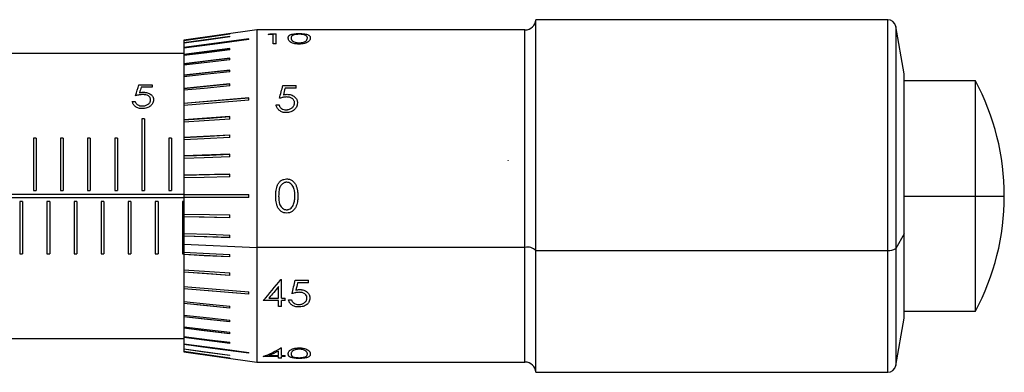
# Model space of a CAD drawing. Units: millimetres. Extents: x 11673 to 11970, y -7557 to -7347.
# Drawn here: x 11760 to 11797, y -7437 to -7424 of the extents above; entities that cross this region are included whole.
import ezdxf

# ---------------------------------------------------------------- set-up
doc = ezdxf.new("R2010")
doc.units = ezdxf.units.MM
doc.header["$LTSCALE"] = 10

msp = doc.modelspace()

# ---------------------------------------------------------------- linework, layer by layer
at = {"color": 7, "linetype": 'Continuous', "lineweight": 25}
for p, q in [((11792.353, -7424.174), (11779.357, -7424.174)), ((11779.357, -7432.682), (11779.357, -7424.174)), ((11769.057, -7424.549), (11766.357, -7424.928)), ((11778.958, -7424.549), (11769.057, -7424.549)), ((11769.057, -7424.549), (11769.057, -7432.567)), ((11792.957, -7426.174), (11792.648, -7424.422)), ((11768.057, -7424.699), (11766.357, -7424.938)), ((11768.057, -7424.787), (11766.357, -7425.022)), ((11768.757, -7424.874), (11766.357, -7425.195)), ((11766.357, -7424.928), (11766.357, -7424.937)), ((11766.357, -7424.937), (11766.357, -7424.938)), ((11766.357, -7424.938), (11766.357, -7424.943)), ((11766.357, -7424.943), (11766.357, -7425.021)), ((11768.057, -7424.705), (11768.057, -7424.698)), ((11768.057, -7424.805), (11768.057, -7424.786)), ((11768.757, -7424.904), (11768.757, -7424.873)), ((11769.662, -7424.718), (11769.477, -7424.718)), ((11769.548, -7424.691), (11769.769, -7424.691)), ((11769.662, -7425.06), (11769.662, -7424.718)), ((11769.769, -7425.06), (11769.769, -7424.691)), ((11766.357, -7425.021), (11766.357, -7425.022)), ((11766.357, -7425.022), (11766.357, -7425.04)), ((11766.357, -7425.04), (11766.357, -7425.194)), ((11766.357, -7425.194), (11766.357, -7425.195)), ((11766.357, -7425.195), (11766.357, -7425.225)), ((11766.357, -7425.225), (11766.357, -7425.454)), ((11768.057, -7425.239), (11766.357, -7425.455)), ((11768.057, -7425.28), (11768.057, -7425.238)), ((11769.769, -7425.06), (11769.662, -7425.06)), ((11766.357, -7425.424), (11758.357, -7425.424)), ((11766.357, -7425.454), (11766.357, -7425.455)), ((11766.357, -7425.455), (11766.357, -7425.497)), ((11766.357, -7425.497), (11766.357, -7425.796)), ((11768.057, -7425.595), (11766.357, -7425.797)), ((11768.057, -7425.648), (11768.057, -7425.594)), ((11766.357, -7425.796), (11766.357, -7425.797)), ((11766.357, -7425.797), (11766.357, -7425.85)), ((11766.357, -7425.85), (11766.357, -7426.215)), ((11768.057, -7426.032), (11766.357, -7426.216)), ((11768.057, -7426.095), (11768.057, -7426.031)), ((11766.357, -7426.215), (11766.357, -7426.216)), ((11766.357, -7426.216), (11766.357, -7426.279)), ((11766.357, -7426.279), (11766.357, -7426.704)), ((11792.957, -7432.064), (11792.957, -7426.174)), ((11764.703, -7426.577), (11765.195, -7426.577)), ((11765.195, -7426.655), (11764.787, -7426.655)), ((11765.195, -7426.577), (11765.195, -7426.655)), ((11768.057, -7426.541), (11766.357, -7426.705)), ((11766.357, -7426.704), (11766.357, -7426.705)), ((11766.357, -7426.705), (11766.357, -7426.777)), ((11768.057, -7426.614), (11768.057, -7426.541)), ((11770.016, -7426.605), (11770.508, -7426.605)), ((11770.508, -7426.698), (11770.1, -7426.698)), ((11770.508, -7426.698), (11770.508, -7426.605)), ((11795.59, -7426.424), (11792.957, -7426.424)), ((11795.59, -7430.674), (11795.59, -7426.424)), ((11766.357, -7426.777), (11766.357, -7427.256)), ((11768.757, -7427.059), (11766.357, -7427.257)), ((11768.757, -7427.139), (11768.757, -7427.058)), ((11764.457, -7427.191), (11764.565, -7427.191)), ((11766.357, -7427.256), (11766.357, -7427.257)), ((11766.357, -7427.257), (11766.357, -7427.337)), ((11766.357, -7427.337), (11766.357, -7427.862)), ((11769.769, -7427.313), (11769.877, -7427.313)), ((11764.807, -7427.834), (11764.807, -7430.474)), ((11764.907, -7427.834), (11764.807, -7427.834)), ((11764.907, -7427.834), (11764.907, -7430.474)), ((11768.057, -7427.747), (11766.357, -7427.863)), ((11768.057, -7427.835), (11768.057, -7427.747)), ((11766.357, -7427.862), (11766.357, -7427.863)), ((11766.357, -7427.863), (11766.357, -7427.95)), ((11766.357, -7427.95), (11766.357, -7428.512)), ((11760.907, -7428.538), (11760.807, -7428.538)), ((11760.807, -7428.538), (11760.807, -7430.474)), ((11760.907, -7428.538), (11760.907, -7430.474)), ((11761.807, -7428.538), (11761.807, -7430.474)), ((11761.907, -7428.538), (11761.807, -7428.538)), ((11761.907, -7428.538), (11761.907, -7430.474)), ((11762.807, -7428.538), (11762.807, -7430.474)), ((11762.907, -7428.538), (11762.807, -7428.538)), ((11762.907, -7428.538), (11762.907, -7430.474)), ((11763.807, -7428.538), (11763.807, -7430.474)), ((11763.907, -7428.538), (11763.807, -7428.538)), ((11763.907, -7428.538), (11763.907, -7430.474)), ((11765.807, -7428.538), (11765.807, -7430.474)), ((11765.907, -7428.538), (11765.807, -7428.538)), ((11765.907, -7428.538), (11765.907, -7430.474)), ((11768.057, -7428.425), (11766.357, -7428.513)), ((11766.357, -7428.512), (11766.357, -7428.513)), ((11766.357, -7428.513), (11766.357, -7428.605)), ((11768.057, -7428.517), (11768.057, -7428.424)), ((11766.357, -7428.605), (11766.357, -7429.197)), ((11768.057, -7429.137), (11766.357, -7429.197)), ((11766.357, -7429.197), (11766.357, -7429.293)), ((11766.357, -7429.197), (11766.357, -7429.197)), ((11766.357, -7429.293), (11766.357, -7429.904)), ((11768.057, -7429.234), (11768.057, -7429.137)), ((11778.34, -7429.369), (11778.34, -7429.375)), ((11768.057, -7429.874), (11766.357, -7429.904)), ((11766.357, -7429.904), (11766.357, -7430.003)), ((11766.357, -7429.904), (11766.357, -7429.904)), ((11766.357, -7430.003), (11766.357, -7430.624)), ((11768.057, -7429.973), (11768.057, -7429.874)), ((11760.807, -7430.474), (11760.907, -7430.474)), ((11761.807, -7430.474), (11761.907, -7430.474)), ((11762.807, -7430.474), (11762.907, -7430.474)), ((11763.807, -7430.474), (11763.907, -7430.474)), ((11764.807, -7430.474), (11764.907, -7430.474)), ((11765.807, -7430.474), (11765.907, -7430.474)), ((11766.357, -7430.624), (11768.757, -7430.624)), ((11766.357, -7430.624), (11766.357, -7430.724)), ((11766.357, -7430.724), (11766.357, -7431.344)), ((11768.757, -7430.724), (11766.357, -7430.724)), ((11768.757, -7430.724), (11768.757, -7430.624)), ((11792.957, -7430.674), (11795.59, -7430.674)), ((11795.59, -7434.924), (11795.59, -7430.674)), ((11760.407, -7430.874), (11760.307, -7430.874)), ((11760.307, -7430.874), (11760.307, -7432.81)), ((11760.407, -7430.874), (11760.407, -7432.81)), ((11761.407, -7430.874), (11761.307, -7430.874)), ((11761.307, -7430.874), (11761.307, -7432.81)), ((11761.407, -7430.874), (11761.407, -7432.81)), ((11762.407, -7430.874), (11762.307, -7430.874)), ((11762.307, -7430.874), (11762.307, -7432.81)), ((11762.407, -7430.874), (11762.407, -7432.81)), ((11763.407, -7430.874), (11763.307, -7430.874)), ((11763.307, -7430.874), (11763.307, -7432.81)), ((11763.407, -7430.874), (11763.407, -7432.81)), ((11764.407, -7430.874), (11764.307, -7430.874)), ((11764.307, -7430.874), (11764.307, -7432.81)), ((11764.407, -7430.874), (11764.407, -7432.81)), ((11765.407, -7430.874), (11765.307, -7430.874)), ((11765.307, -7430.874), (11765.307, -7432.81)), ((11765.407, -7430.874), (11765.407, -7432.81)), ((11766.307, -7430.874), (11766.307, -7432.81)), ((11766.357, -7431.344), (11766.357, -7431.443)), ((11768.057, -7431.473), (11766.357, -7431.443)), ((11766.357, -7431.443), (11766.357, -7431.444)), ((11766.357, -7431.444), (11766.357, -7432.054)), ((11768.057, -7431.473), (11768.057, -7431.374)), ((11766.357, -7432.054), (11766.357, -7432.151)), ((11766.357, -7432.151), (11766.357, -7432.449)), ((11768.057, -7432.21), (11766.357, -7432.151)), ((11766.357, -7432.151), (11766.357, -7432.151)), ((11768.057, -7432.211), (11768.057, -7432.114)), ((11792.957, -7432.064), (11792.648, -7432.606)), ((11792.957, -7435.174), (11792.957, -7432.064)), ((11766.357, -7432.449), (11769.057, -7432.567)), ((11766.357, -7432.449), (11766.357, -7432.742)), ((11778.958, -7432.567), (11769.057, -7432.567)), ((11769.057, -7432.567), (11769.057, -7436.799)), ((11760.307, -7432.81), (11760.407, -7432.81)), ((11761.307, -7432.81), (11761.407, -7432.81)), ((11762.307, -7432.81), (11762.407, -7432.81)), ((11763.307, -7432.81), (11763.407, -7432.81)), ((11764.307, -7432.81), (11764.407, -7432.81)), ((11765.307, -7432.81), (11765.407, -7432.81)), ((11766.357, -7432.742), (11766.357, -7432.835)), ((11766.357, -7432.835), (11766.357, -7433.398)), ((11768.057, -7432.923), (11766.357, -7432.835)), ((11766.357, -7432.835), (11766.357, -7432.835)), ((11768.057, -7432.923), (11768.057, -7432.83)), ((11779.357, -7432.682), (11792.353, -7432.682)), ((11779.357, -7437.174), (11779.357, -7432.682)), ((11766.357, -7433.398), (11766.357, -7433.485)), ((11766.357, -7433.485), (11766.357, -7434.01)), ((11768.057, -7433.6), (11766.357, -7433.485)), ((11766.357, -7433.485), (11766.357, -7433.485)), ((11768.057, -7433.601), (11768.057, -7433.513)), ((11766.357, -7434.01), (11766.357, -7434.091)), ((11769.862, -7434.435), (11769.862, -7434.011)), ((11769.948, -7433.747), (11769.969, -7433.747)), ((11769.969, -7434.435), (11769.969, -7433.747)), ((11770.477, -7433.773), (11770.969, -7433.773)), ((11770.969, -7433.879), (11770.561, -7433.879)), ((11770.969, -7433.879), (11770.969, -7433.773)), ((11766.357, -7434.091), (11766.357, -7434.57)), ((11768.757, -7434.289), (11766.357, -7434.091)), ((11766.357, -7434.091), (11766.357, -7434.091)), ((11768.757, -7434.29), (11768.757, -7434.209)), ((11766.357, -7434.57), (11766.357, -7434.643)), ((11766.357, -7434.643), (11766.357, -7435.069)), ((11768.057, -7434.806), (11766.357, -7434.643)), ((11766.357, -7434.643), (11766.357, -7434.643)), ((11768.057, -7434.807), (11768.057, -7434.734)), ((11769.862, -7434.531), (11769.292, -7434.531)), ((11769.504, -7434.435), (11769.862, -7434.435)), ((11769.862, -7434.743), (11769.862, -7434.531)), ((11769.969, -7434.743), (11769.862, -7434.743)), ((11769.969, -7434.435), (11770.108, -7434.435)), ((11769.969, -7434.743), (11769.969, -7434.531)), ((11770.108, -7434.531), (11769.969, -7434.531)), ((11770.108, -7434.531), (11770.108, -7434.435)), ((11770.231, -7434.508), (11770.339, -7434.508)), ((11766.357, -7435.069), (11766.357, -7435.132)), ((11792.957, -7434.924), (11795.59, -7434.924)), ((11768.057, -7435.316), (11766.357, -7435.132)), ((11766.357, -7435.132), (11766.357, -7435.133)), ((11766.357, -7435.133), (11766.357, -7435.498)), ((11768.057, -7435.317), (11768.057, -7435.253)), ((11792.648, -7436.926), (11792.957, -7435.174)), ((11766.357, -7435.498), (11766.357, -7435.551)), ((11768.057, -7435.753), (11766.357, -7435.551)), ((11766.357, -7435.551), (11766.357, -7435.552)), ((11766.357, -7435.552), (11766.357, -7435.851)), ((11766.357, -7435.851), (11766.357, -7435.893)), ((11768.057, -7435.753), (11768.057, -7435.7)), ((11758.357, -7435.924), (11766.357, -7435.924)), ((11768.057, -7436.109), (11766.357, -7435.893)), ((11766.357, -7435.893), (11766.357, -7435.894)), ((11766.357, -7435.894), (11766.357, -7436.123)), ((11766.357, -7436.123), (11766.357, -7436.153)), ((11766.357, -7436.153), (11766.357, -7436.308)), ((11768.757, -7436.473), (11766.357, -7436.153)), ((11766.357, -7436.153), (11766.357, -7436.153)), ((11768.057, -7436.11), (11768.057, -7436.067)), ((11766.357, -7436.308), (11766.357, -7436.326)), ((11768.057, -7436.561), (11766.357, -7436.326)), ((11766.357, -7436.326), (11766.357, -7436.327)), ((11766.357, -7436.327), (11766.357, -7436.405)), ((11766.357, -7436.405), (11766.357, -7436.41)), ((11768.057, -7436.649), (11766.357, -7436.41)), ((11766.357, -7436.41), (11766.357, -7436.411)), ((11766.357, -7436.411), (11766.357, -7436.419)), ((11766.357, -7436.419), (11769.057, -7436.799)), ((11768.057, -7436.561), (11768.057, -7436.543)), ((11768.757, -7436.474), (11768.757, -7436.443)), ((11769.504, -7436.559), (11769.862, -7436.559)), ((11769.862, -7436.559), (11769.862, -7436.393)), ((11769.948, -7436.275), (11769.969, -7436.275)), ((11769.969, -7436.559), (11769.969, -7436.275)), ((11769.969, -7436.559), (11770.108, -7436.559)), ((11770.108, -7436.592), (11770.108, -7436.559)), ((11768.057, -7436.649), (11768.057, -7436.643)), ((11769.057, -7436.799), (11778.958, -7436.799)), ((11769.862, -7436.592), (11769.292, -7436.592)), ((11769.862, -7436.657), (11769.862, -7436.592)), ((11769.969, -7436.657), (11769.862, -7436.657)), ((11769.969, -7436.657), (11769.969, -7436.592)), ((11770.108, -7436.592), (11769.969, -7436.592)), ((11779.357, -7437.174), (11792.353, -7437.174))]:
    msp.add_line(p, q, dxfattribs=at)
at = {"color": 8, "linetype": 'Continuous', "lineweight": 25}
for p, q in [((11792.353, -7432.682), (11792.353, -7424.174)), ((11778.958, -7432.567), (11778.958, -7424.549)), ((11792.648, -7424.422), (11792.648, -7432.606)), ((11766.357, -7430.624), (11758.358, -7430.624)), ((11758.358, -7430.724), (11766.357, -7430.724)), ((11795.59, -7430.674), (11796.657, -7430.674)), ((11766.357, -7430.874), (11766.307, -7430.874)), ((11778.958, -7436.799), (11778.958, -7432.567)), ((11766.307, -7432.81), (11766.357, -7432.81)), ((11792.353, -7437.174), (11792.353, -7432.682)), ((11792.648, -7432.606), (11792.648, -7436.926))]:
    msp.add_line(p, q, dxfattribs=at)
at = {"color": 7, "linetype": 'Continuous', "lineweight": 25, "flags": 128}
for points in [[(11766.357, -7424.937), (11767.309, -7424.803), (11768.057, -7424.698)], [(11768.057, -7424.705), (11767.105, -7424.838), (11766.357, -7424.943)], [(11766.357, -7425.021), (11767.309, -7424.889), (11768.057, -7424.786)], [(11768.057, -7424.805), (11767.105, -7424.936), (11766.357, -7425.04)], [(11766.357, -7425.194), (11767.701, -7425.015), (11768.757, -7424.873)], [(11768.757, -7424.904), (11767.413, -7425.084), (11766.357, -7425.225)], [(11766.357, -7425.454), (11767.309, -7425.333), (11768.057, -7425.238)], [(11768.057, -7425.28), (11767.105, -7425.401), (11766.357, -7425.497)], [(11766.357, -7425.796), (11767.309, -7425.683), (11768.057, -7425.594)], [(11768.057, -7425.648), (11767.105, -7425.761), (11766.357, -7425.85)], [(11766.357, -7426.215), (11767.309, -7426.112), (11768.057, -7426.031)], [(11768.057, -7426.095), (11767.105, -7426.198), (11766.357, -7426.279)], [(11766.357, -7426.704), (11767.309, -7426.613), (11768.057, -7426.541)], [(11768.057, -7426.614), (11767.105, -7426.705), (11766.357, -7426.777)], [(11766.357, -7427.256), (11767.701, -7427.145), (11768.757, -7427.058)], [(11768.757, -7427.139), (11767.413, -7427.25), (11766.357, -7427.337)], [(11766.357, -7427.862), (11767.309, -7427.798), (11768.057, -7427.747)], [(11768.057, -7427.835), (11767.105, -7427.899), (11766.357, -7427.95)], [(11766.357, -7428.512), (11767.309, -7428.463), (11768.057, -7428.424)], [(11768.057, -7428.517), (11767.105, -7428.567), (11766.357, -7428.605)], [(11766.357, -7429.197), (11767.309, -7429.163), (11768.057, -7429.137)], [(11768.057, -7429.234), (11767.105, -7429.267), (11766.357, -7429.293)], [(11766.357, -7429.904), (11767.309, -7429.887), (11768.057, -7429.874)], [(11768.057, -7429.973), (11767.105, -7429.99), (11766.357, -7430.003)], [(11766.357, -7431.344), (11767.309, -7431.361), (11768.057, -7431.374)], [(11768.057, -7431.473), (11767.105, -7431.457), (11766.357, -7431.444)], [(11766.357, -7432.054), (11767.309, -7432.087), (11768.057, -7432.114)], [(11768.057, -7432.211), (11767.105, -7432.177), (11766.357, -7432.151)], [(11766.357, -7432.742), (11767.309, -7432.792), (11768.057, -7432.83)], [(11768.057, -7432.923), (11767.105, -7432.874), (11766.357, -7432.835)], [(11766.357, -7433.398), (11767.309, -7433.462), (11768.057, -7433.513)], [(11768.057, -7433.601), (11767.105, -7433.536), (11766.357, -7433.485)], [(11766.357, -7434.01), (11767.701, -7434.121), (11768.757, -7434.209)], [(11768.757, -7434.29), (11767.413, -7434.179), (11766.357, -7434.091)], [(11766.357, -7434.57), (11767.309, -7434.662), (11768.057, -7434.734)], [(11768.057, -7434.807), (11767.105, -7434.715), (11766.357, -7434.643)], [(11766.357, -7435.069), (11767.309, -7435.172), (11768.057, -7435.253)], [(11768.057, -7435.317), (11767.105, -7435.214), (11766.357, -7435.133)], [(11766.357, -7435.498), (11767.309, -7435.611), (11768.057, -7435.7)], [(11768.057, -7435.753), (11767.105, -7435.64), (11766.357, -7435.552)], [(11766.357, -7435.851), (11767.309, -7435.972), (11768.057, -7436.067)], [(11768.057, -7436.11), (11767.105, -7435.989), (11766.357, -7435.894)], [(11766.357, -7436.123), (11767.701, -7436.302), (11768.757, -7436.443)], [(11768.757, -7436.474), (11767.413, -7436.295), (11766.357, -7436.153)], [(11766.357, -7436.308), (11767.309, -7436.439), (11768.057, -7436.543)], [(11768.057, -7436.561), (11767.105, -7436.43), (11766.357, -7436.327)], [(11766.357, -7436.405), (11767.309, -7436.538), (11768.057, -7436.643)], [(11768.057, -7436.649), (11767.105, -7436.516), (11766.357, -7436.411)]]:
    msp.add_lwpolyline(points, dxfattribs=at)
at = {"color": 7, "linetype": 'Continuous', "lineweight": 25}
for centre, radius, start, end in [((11778.958, -7424.149), 0.4, 270, 356.4167), ((11792.353, -7424.474), 0.3, 10, 90), ((11787.657, -7430.674), 9, 0, 28.1786), ((11787.657, -7430.674), 9, 331.8214, 0), ((11779.041, -7433.027), 0.467, 47.4121, 100.215), ((11792.405, -7432.276), 0.41, 262.6709, 306.402), ((11778.958, -7437.199), 0.4, 3.5833, 90), ((11792.353, -7436.874), 0.3, 270, 350)]:
    msp.add_arc(centre, radius, start, end, dxfattribs=at)
for points in [[(11769.477, -7424.718), (11769.501, -7424.709), (11769.524, -7424.7), (11769.548, -7424.691)], [(11764.58, -7426.978), (11764.621, -7426.836), (11764.662, -7426.702), (11764.703, -7426.577)], [(11764.787, -7426.655), (11764.766, -7426.723), (11764.744, -7426.793), (11764.723, -7426.865)], [(11769.892, -7427.072), (11769.934, -7426.911), (11769.975, -7426.755), (11770.016, -7426.605)], [(11770.1, -7426.698), (11770.078, -7426.778), (11770.057, -7426.86), (11770.035, -7426.943)], [(11778.34, -7429.375), (11778.341, -7429.373), (11778.341, -7429.371), (11778.342, -7429.369)], [(11769.292, -7434.531), (11769.511, -7434.285), (11769.729, -7434.022), (11769.948, -7433.747)], [(11769.862, -7434.011), (11769.742, -7434.156), (11769.623, -7434.298), (11769.504, -7434.435)], [(11770.354, -7434.275), (11770.395, -7434.114), (11770.436, -7433.946), (11770.477, -7433.773)], [(11770.561, -7433.879), (11770.54, -7433.969), (11770.518, -7434.057), (11770.497, -7434.144)], [(11769.292, -7436.592), (11769.511, -7436.51), (11769.729, -7436.404), (11769.948, -7436.275)], [(11769.862, -7436.393), (11769.742, -7436.455), (11769.623, -7436.51), (11769.504, -7436.559)]]:
    msp.add_open_spline(points, degree=3, dxfattribs=at)
for points, knots in [([(11770.216, -7424.848), (11770.216, -7424.835), (11770.217, -7424.824), (11770.22, -7424.809), (11770.222, -7424.802), (11770.224, -7424.795), (11770.226, -7424.791), (11770.227, -7424.789), (11770.233, -7424.776), (11770.241, -7424.766), (11770.255, -7424.753), (11770.263, -7424.747), (11770.272, -7424.741), (11770.278, -7424.738), (11770.281, -7424.736), (11770.302, -7424.726), (11770.322, -7424.719), (11770.366, -7424.706), (11770.389, -7424.702), (11770.449, -7424.693), (11770.479, -7424.69), (11770.547, -7424.685), (11770.576, -7424.684), (11770.617, -7424.684)], [0, 0, 0, 0, 0.125, 0.125, 0.1875, 0.21875, 0.21875, 0.25, 0.25, 0.375, 0.375, 0.4375, 0.46875, 0.46875, 0.5, 0.5, 0.625, 0.625, 0.75, 0.75, 0.875, 0.875, 1, 1, 1, 1]), ([(11770.617, -7425.073), (11770.577, -7425.073), (11770.546, -7425.071), (11770.479, -7425.063), (11770.448, -7425.057), (11770.39, -7425.041), (11770.366, -7425.032), (11770.332, -7425.016), (11770.321, -7425.01), (11770.303, -7424.999), (11770.286, -7424.988), (11770.272, -7424.976), (11770.259, -7424.964), (11770.255, -7424.959), (11770.242, -7424.942), (11770.235, -7424.93), (11770.228, -7424.914), (11770.226, -7424.911), (11770.224, -7424.904), (11770.223, -7424.902), (11770.221, -7424.894), (11770.218, -7424.879), (11770.216, -7424.861), (11770.216, -7424.848)], [0, 0, 0, 0, 0.125, 0.125, 0.25, 0.25, 0.375, 0.375, 0.4375, 0.4375, 0.5, 0.5625, 0.5625, 0.625, 0.625, 0.75, 0.75, 0.78125, 0.78125, 0.8125, 0.8125, 0.875, 1, 1, 1, 1]), ([(11770.62, -7424.711), (11770.611, -7424.711), (11770.603, -7424.711), (11770.59, -7424.712), (11770.586, -7424.712), (11770.566, -7424.713), (11770.552, -7424.713), (11770.527, -7424.715), (11770.515, -7424.717), (11770.491, -7424.72), (11770.478, -7424.722), (11770.447, -7424.727), (11770.428, -7424.732), (11770.404, -7424.74), (11770.392, -7424.744), (11770.382, -7424.749), (11770.376, -7424.752), (11770.372, -7424.755), (11770.352, -7424.766), (11770.339, -7424.78), (11770.331, -7424.8), (11770.33, -7424.802), (11770.329, -7424.807), (11770.328, -7424.808), (11770.327, -7424.814), (11770.324, -7424.825), (11770.323, -7424.838), (11770.323, -7424.848)], [0, 0, 0, 0, 0.03125, 0.03125, 0.0625, 0.0625, 0.125, 0.125, 0.1875, 0.1875, 0.25, 0.25, 0.375, 0.375, 0.4375, 0.46875, 0.46875, 0.5, 0.5, 0.75, 0.75, 0.78125, 0.78125, 0.8125, 0.8125, 0.875, 1, 1, 1, 1]), ([(11770.323, -7424.848), (11770.323, -7424.857), (11770.324, -7424.871), (11770.327, -7424.886), (11770.329, -7424.892), (11770.33, -7424.897), (11770.33, -7424.898), (11770.335, -7424.911), (11770.34, -7424.921), (11770.349, -7424.935), (11770.354, -7424.942), (11770.361, -7424.948), (11770.365, -7424.952), (11770.366, -7424.953), (11770.381, -7424.966), (11770.395, -7424.975), (11770.428, -7424.991), (11770.445, -7424.997), (11770.49, -7425.01), (11770.512, -7425.015), (11770.546, -7425.02), (11770.553, -7425.02), (11770.566, -7425.022), (11770.575, -7425.022), (11770.588, -7425.023), (11770.602, -7425.024), (11770.62, -7425.024)], [0, 0, 0, 0, 0.125, 0.1875, 0.21875, 0.21875, 0.25, 0.25, 0.375, 0.375, 0.4375, 0.46875, 0.46875, 0.5, 0.5, 0.625, 0.625, 0.75, 0.75, 0.875, 0.875, 0.90625, 0.90625, 0.9375, 0.9375, 1, 1, 1, 1]), ([(11770.617, -7424.684), (11770.638, -7424.684), (11770.656, -7424.685), (11770.686, -7424.685), (11770.704, -7424.686), (11770.755, -7424.69), (11770.788, -7424.693), (11770.845, -7424.701), (11770.87, -7424.706), (11770.916, -7424.718), (11770.937, -7424.726), (11770.961, -7424.738), (11770.969, -7424.742), (11770.982, -7424.75), (11770.988, -7424.755), (11770.998, -7424.762), (11771.002, -7424.767), (11771.01, -7424.776), (11771.013, -7424.782), (11771.019, -7424.791), (11771.022, -7424.798), (11771.025, -7424.807), (11771.026, -7424.811), (11771.027, -7424.813), (11771.028, -7424.815), (11771.029, -7424.823), (11771.03, -7424.834), (11771.031, -7424.848)], [0, 0, 0, 0, 0.0625, 0.0625, 0.125, 0.125, 0.25, 0.25, 0.375, 0.375, 0.5, 0.5, 0.5625, 0.5625, 0.625, 0.625, 0.6875, 0.6875, 0.75, 0.75, 0.8125, 0.84375, 0.859375, 0.859375, 0.875, 0.875, 1, 1, 1, 1]), ([(11771.031, -7424.848), (11771.031, -7424.855), (11771.03, -7424.861), (11771.029, -7424.87), (11771.029, -7424.874), (11771.028, -7424.877), (11771.028, -7424.879), (11771.028, -7424.88), (11771.026, -7424.887), (11771.024, -7424.897), (11771.021, -7424.905), (11771.019, -7424.911), (11771.018, -7424.913), (11771.01, -7424.93), (11771.002, -7424.942), (11770.982, -7424.965), (11770.971, -7424.975), (11770.935, -7425.001), (11770.915, -7425.012), (11770.881, -7425.028), (11770.869, -7425.032), (11770.844, -7425.041), (11770.832, -7425.045), (11770.786, -7425.057), (11770.752, -7425.063), (11770.69, -7425.071), (11770.655, -7425.073), (11770.617, -7425.073)], [0, 0, 0, 0, 0.0625, 0.0625, 0.09375, 0.109375, 0.109375, 0.125, 0.125, 0.1875, 0.21875, 0.21875, 0.25, 0.25, 0.375, 0.375, 0.5, 0.5, 0.625, 0.625, 0.6875, 0.6875, 0.75, 0.75, 0.875, 0.875, 1, 1, 1, 1]), ([(11770.923, -7424.848), (11770.923, -7424.842), (11770.923, -7424.837), (11770.922, -7424.831), (11770.922, -7424.828), (11770.921, -7424.825), (11770.921, -7424.824), (11770.921, -7424.824), (11770.92, -7424.819), (11770.919, -7424.815), (11770.916, -7424.807), (11770.915, -7424.803), (11770.908, -7424.791), (11770.9, -7424.779), (11770.886, -7424.767), (11770.879, -7424.762), (11770.875, -7424.759), (11770.873, -7424.758), (11770.858, -7424.749), (11770.844, -7424.743), (11770.812, -7424.732), (11770.796, -7424.728), (11770.752, -7424.72), (11770.725, -7424.717), (11770.675, -7424.712), (11770.655, -7424.712), (11770.62, -7424.711)], [0, 0, 0, 0, 0.0625, 0.0625, 0.09375, 0.109375, 0.109375, 0.125, 0.125, 0.1875, 0.1875, 0.25, 0.25, 0.375, 0.4375, 0.46875, 0.46875, 0.5, 0.5, 0.625, 0.625, 0.75, 0.75, 0.875, 0.875, 1, 1, 1, 1]), ([(11770.62, -7425.024), (11770.64, -7425.024), (11770.65, -7425.024), (11770.678, -7425.022), (11770.693, -7425.02), (11770.735, -7425.014), (11770.76, -7425.008), (11770.805, -7424.994), (11770.825, -7424.985), (11770.853, -7424.969), (11770.866, -7424.959), (11770.878, -7424.948)], [0, 0, 0, 0, 0.125, 0.125, 0.25, 0.25, 0.5, 0.5, 0.75, 0.75, 1, 1, 1, 1]), ([(11770.878, -7424.948), (11770.887, -7424.939), (11770.894, -7424.93), (11770.906, -7424.913), (11770.911, -7424.904), (11770.919, -7424.882), (11770.923, -7424.865), (11770.923, -7424.848)], [0, 0, 0, 0, 0.25, 0.25, 0.5, 0.5, 1, 1, 1, 1]), ([(11764.844, -7426.935), (11764.822, -7426.935), (11764.789, -7426.937), (11764.755, -7426.941), (11764.732, -7426.944), (11764.719, -7426.946), (11764.673, -7426.954), (11764.63, -7426.964), (11764.58, -7426.978)], [0, 0, 0, 0, 0.25, 0.375, 0.375, 0.5, 0.5, 1, 1, 1, 1]), ([(11764.723, -7426.865), (11764.737, -7426.863), (11764.75, -7426.86), (11764.774, -7426.856), (11764.782, -7426.855), (11764.813, -7426.851), (11764.837, -7426.85), (11764.864, -7426.849)], [0, 0, 0, 0, 0.25, 0.25, 0.5, 0.5, 1, 1, 1, 1]), ([(11765.242, -7427.129), (11765.24, -7427.152), (11765.236, -7427.2), (11765.208, -7427.263), (11765.17, -7427.317), (11765.108, -7427.377), (11764.993, -7427.44), (11764.881, -7427.448), (11764.823, -7427.452)], [0, 0, 0, 0, 0.1447773, 0.2876132, 0.3968377, 0.5012773, 0.7400773, 1, 1, 1, 1]), ([(11764.829, -7427.355), (11764.841, -7427.355), (11764.852, -7427.355), (11764.872, -7427.353), (11764.879, -7427.353), (11764.909, -7427.348), (11764.928, -7427.344), (11764.983, -7427.327), (11765.016, -7427.31), (11765.075, -7427.265), (11765.098, -7427.24), (11765.116, -7427.206), (11765.119, -7427.199), (11765.125, -7427.184), (11765.127, -7427.175), (11765.131, -7427.158), (11765.133, -7427.143), (11765.134, -7427.125)], [0, 0, 0, 0, 0.0625, 0.0625, 0.125, 0.125, 0.25, 0.25, 0.5, 0.5, 0.75, 0.75, 0.8125, 0.8125, 0.875, 0.875, 1, 1, 1, 1]), ([(11765.134, -7427.125), (11765.134, -7427.117), (11765.133, -7427.109), (11765.132, -7427.096), (11765.131, -7427.092), (11765.126, -7427.072), (11765.121, -7427.059), (11765.1, -7427.022), (11765.077, -7427), (11765.022, -7426.966), (11764.988, -7426.953), (11764.945, -7426.943), (11764.936, -7426.942), (11764.918, -7426.939), (11764.906, -7426.938), (11764.886, -7426.936), (11764.868, -7426.935), (11764.844, -7426.935)], [0, 0, 0, 0, 0.0625, 0.0625, 0.125, 0.125, 0.25, 0.25, 0.5, 0.5, 0.75, 0.75, 0.8125, 0.8125, 0.875, 0.875, 1, 1, 1, 1]), ([(11764.864, -7426.849), (11764.879, -7426.849), (11764.9, -7426.85), (11764.918, -7426.852), (11764.929, -7426.853), (11764.933, -7426.853), (11764.966, -7426.857), (11764.99, -7426.862), (11765.06, -7426.881), (11765.102, -7426.901), (11765.156, -7426.941), (11765.171, -7426.955), (11765.198, -7426.986), (11765.209, -7427.003), (11765.221, -7427.028), (11765.227, -7427.04), (11765.231, -7427.054), (11765.234, -7427.063), (11765.235, -7427.069), (11765.239, -7427.088), (11765.241, -7427.106), (11765.242, -7427.129)], [0, 0, 0, 0, 0.0625, 0.09375, 0.09375, 0.125, 0.125, 0.25, 0.25, 0.5, 0.5, 0.625, 0.625, 0.75, 0.75, 0.8125, 0.84375, 0.84375, 0.875, 0.875, 1, 1, 1, 1]), ([(11770.157, -7427.023), (11770.135, -7427.023), (11770.101, -7427.025), (11770.068, -7427.03), (11770.045, -7427.034), (11770.031, -7427.036), (11769.986, -7427.045), (11769.942, -7427.057), (11769.892, -7427.072)], [0, 0, 0, 0, 0.25, 0.375, 0.375, 0.5, 0.5, 1, 1, 1, 1]), ([(11770.035, -7426.943), (11770.05, -7426.94), (11770.063, -7426.937), (11770.086, -7426.933), (11770.095, -7426.931), (11770.125, -7426.927), (11770.149, -7426.925), (11770.176, -7426.925)], [0, 0, 0, 0, 0.25, 0.25, 0.5, 0.5, 1, 1, 1, 1]), ([(11770.446, -7427.239), (11770.446, -7427.229), (11770.446, -7427.221), (11770.444, -7427.206), (11770.443, -7427.201), (11770.438, -7427.178), (11770.433, -7427.164), (11770.412, -7427.123), (11770.389, -7427.098), (11770.334, -7427.058), (11770.3, -7427.043), (11770.257, -7427.033), (11770.244, -7427.03), (11770.231, -7427.028), (11770.221, -7427.027), (11770.215, -7427.026), (11770.198, -7427.024), (11770.18, -7427.023), (11770.157, -7427.023)], [0, 0, 0, 0, 0.0625, 0.0625, 0.125, 0.125, 0.25, 0.25, 0.5, 0.5, 0.75, 0.75, 0.8125, 0.84375, 0.84375, 0.875, 0.875, 1, 1, 1, 1]), ([(11770.176, -7426.925), (11770.192, -7426.925), (11770.213, -7426.926), (11770.231, -7426.927), (11770.242, -7426.928), (11770.246, -7426.929), (11770.278, -7426.934), (11770.302, -7426.939), (11770.372, -7426.961), (11770.415, -7426.985), (11770.468, -7427.03), (11770.484, -7427.047), (11770.51, -7427.081), (11770.522, -7427.101), (11770.534, -7427.129), (11770.539, -7427.143), (11770.543, -7427.158), (11770.546, -7427.169), (11770.548, -7427.176), (11770.551, -7427.196), (11770.553, -7427.217), (11770.554, -7427.243)], [0, 0, 0, 0, 0.0625, 0.09375, 0.09375, 0.125, 0.125, 0.25, 0.25, 0.5, 0.5, 0.625, 0.625, 0.75, 0.75, 0.8125, 0.84375, 0.84375, 0.875, 0.875, 1, 1, 1, 1]), ([(11764.823, -7427.452), (11764.797, -7427.451), (11764.774, -7427.45), (11764.733, -7427.444), (11764.71, -7427.44), (11764.646, -7427.42), (11764.607, -7427.401), (11764.541, -7427.351), (11764.514, -7427.322), (11764.485, -7427.275), (11764.477, -7427.258), (11764.466, -7427.228), (11764.461, -7427.211), (11764.457, -7427.191)], [0, 0, 0, 0, 0.125, 0.125, 0.25, 0.25, 0.5, 0.5, 0.75, 0.75, 0.875, 0.875, 1, 1, 1, 1]), ([(11764.565, -7427.191), (11764.567, -7427.199), (11764.569, -7427.205), (11764.573, -7427.216), (11764.574, -7427.219), (11764.582, -7427.236), (11764.588, -7427.247), (11764.603, -7427.267), (11764.611, -7427.277), (11764.632, -7427.295), (11764.644, -7427.303), (11764.679, -7427.324), (11764.708, -7427.336), (11764.767, -7427.351), (11764.795, -7427.355), (11764.829, -7427.355)], [0, 0, 0, 0, 0.0625, 0.0625, 0.125, 0.125, 0.25, 0.25, 0.375, 0.375, 0.5, 0.5, 0.75, 0.75, 1, 1, 1, 1]), ([(11770.136, -7427.601), (11770.11, -7427.6), (11770.087, -7427.599), (11770.046, -7427.593), (11770.023, -7427.588), (11769.959, -7427.567), (11769.92, -7427.545), (11769.853, -7427.49), (11769.826, -7427.458), (11769.797, -7427.406), (11769.789, -7427.387), (11769.778, -7427.354), (11769.773, -7427.335), (11769.769, -7427.313)], [0, 0, 0, 0, 0.125, 0.125, 0.25, 0.25, 0.5, 0.5, 0.75, 0.75, 0.875, 0.875, 1, 1, 1, 1]), ([(11769.877, -7427.313), (11769.879, -7427.321), (11769.882, -7427.328), (11769.886, -7427.341), (11769.887, -7427.344), (11769.894, -7427.363), (11769.901, -7427.375), (11769.915, -7427.397), (11769.924, -7427.408), (11769.944, -7427.428), (11769.957, -7427.438), (11769.992, -7427.46), (11770.021, -7427.474), (11770.079, -7427.49), (11770.107, -7427.494), (11770.142, -7427.495)], [0, 0, 0, 0, 0.0625, 0.0625, 0.125, 0.125, 0.25, 0.25, 0.375, 0.375, 0.5, 0.5, 0.75, 0.75, 1, 1, 1, 1]), ([(11770.554, -7427.243), (11770.552, -7427.269), (11770.549, -7427.322), (11770.52, -7427.393), (11770.482, -7427.452), (11770.42, -7427.519), (11770.305, -7427.587), (11770.194, -7427.596), (11770.136, -7427.601)], [0, 0, 0, 0, 0.144792, 0.287643, 0.396878, 0.501328, 0.739562, 1, 1, 1, 1]), ([(11770.142, -7427.495), (11770.154, -7427.495), (11770.165, -7427.494), (11770.184, -7427.493), (11770.192, -7427.492), (11770.221, -7427.487), (11770.241, -7427.482), (11770.295, -7427.463), (11770.328, -7427.445), (11770.388, -7427.395), (11770.41, -7427.367), (11770.429, -7427.329), (11770.432, -7427.321), (11770.437, -7427.305), (11770.44, -7427.295), (11770.444, -7427.276), (11770.446, -7427.259), (11770.446, -7427.239)], [0, 0, 0, 0, 0.0625, 0.0625, 0.125, 0.125, 0.25, 0.25, 0.5, 0.5, 0.75, 0.75, 0.8125, 0.8125, 0.875, 0.875, 1, 1, 1, 1]), ([(11769.754, -7430.674), (11769.754, -7430.634), (11769.755, -7430.596), (11769.759, -7430.544), (11769.761, -7430.519), (11769.763, -7430.495), (11769.765, -7430.48), (11769.765, -7430.474), (11769.772, -7430.426), (11769.779, -7430.39), (11769.793, -7430.34), (11769.801, -7430.315), (11769.811, -7430.293), (11769.817, -7430.278), (11769.82, -7430.272), (11769.84, -7430.229), (11769.86, -7430.199), (11769.904, -7430.146), (11769.927, -7430.125), (11769.987, -7430.085), (11770.017, -7430.07), (11770.086, -7430.049), (11770.115, -7430.045), (11770.155, -7430.044)], [0, 0, 0, 0, 0.125, 0.125, 0.1875, 0.21875, 0.21875, 0.25, 0.25, 0.375, 0.375, 0.4375, 0.46875, 0.46875, 0.5, 0.5, 0.625, 0.625, 0.75, 0.75, 0.875, 0.875, 1, 1, 1, 1]), ([(11770.159, -7430.167), (11770.15, -7430.167), (11770.142, -7430.168), (11770.128, -7430.169), (11770.125, -7430.169), (11770.104, -7430.172), (11770.09, -7430.176), (11770.066, -7430.185), (11770.054, -7430.19), (11770.03, -7430.204), (11770.016, -7430.212), (11769.985, -7430.235), (11769.967, -7430.253), (11769.942, -7430.286), (11769.931, -7430.303), (11769.921, -7430.322), (11769.914, -7430.336), (11769.91, -7430.345), (11769.89, -7430.39), (11769.878, -7430.442), (11769.869, -7430.513), (11769.869, -7430.521), (11769.867, -7430.537), (11769.867, -7430.542), (11769.865, -7430.56), (11769.863, -7430.599), (11769.862, -7430.643), (11769.862, -7430.674)], [0, 0, 0, 0, 0.03125, 0.03125, 0.0625, 0.0625, 0.125, 0.125, 0.1875, 0.1875, 0.25, 0.25, 0.375, 0.375, 0.4375, 0.46875, 0.46875, 0.5, 0.5, 0.75, 0.75, 0.78125, 0.78125, 0.8125, 0.8125, 0.875, 1, 1, 1, 1]), ([(11770.155, -7430.044), (11770.176, -7430.045), (11770.194, -7430.046), (11770.224, -7430.05), (11770.242, -7430.054), (11770.294, -7430.069), (11770.327, -7430.085), (11770.383, -7430.123), (11770.409, -7430.145), (11770.454, -7430.198), (11770.475, -7430.231), (11770.5, -7430.278), (11770.507, -7430.294), (11770.52, -7430.327), (11770.527, -7430.345), (11770.536, -7430.375), (11770.54, -7430.392), (11770.548, -7430.426), (11770.552, -7430.447), (11770.557, -7430.48), (11770.561, -7430.506), (11770.564, -7430.537), (11770.565, -7430.55), (11770.566, -7430.559), (11770.566, -7430.565), (11770.568, -7430.594), (11770.569, -7430.629), (11770.569, -7430.674)], [0, 0, 0, 0, 0.0625, 0.0625, 0.125, 0.125, 0.25, 0.25, 0.375, 0.375, 0.5, 0.5, 0.5625, 0.5625, 0.625, 0.625, 0.6875, 0.6875, 0.75, 0.75, 0.8125, 0.84375, 0.859375, 0.859375, 0.875, 0.875, 1, 1, 1, 1]), ([(11770.462, -7430.674), (11770.461, -7430.655), (11770.461, -7430.638), (11770.461, -7430.618), (11770.46, -7430.608), (11770.46, -7430.601), (11770.46, -7430.596), (11770.46, -7430.595), (11770.459, -7430.577), (11770.457, -7430.563), (11770.455, -7430.536), (11770.453, -7430.525), (11770.447, -7430.479), (11770.438, -7430.437), (11770.424, -7430.392), (11770.418, -7430.374), (11770.413, -7430.362), (11770.412, -7430.358), (11770.396, -7430.323), (11770.382, -7430.298), (11770.351, -7430.255), (11770.334, -7430.238), (11770.291, -7430.205), (11770.264, -7430.19), (11770.213, -7430.171), (11770.194, -7430.169), (11770.159, -7430.167)], [0, 0, 0, 0, 0.0625, 0.0625, 0.09375, 0.109375, 0.109375, 0.125, 0.125, 0.1875, 0.1875, 0.25, 0.25, 0.375, 0.4375, 0.46875, 0.46875, 0.5, 0.5, 0.625, 0.625, 0.75, 0.75, 0.875, 0.875, 1, 1, 1, 1]), ([(11770.155, -7431.304), (11770.116, -7431.303), (11770.085, -7431.299), (11770.018, -7431.278), (11769.987, -7431.264), (11769.929, -7431.224), (11769.904, -7431.202), (11769.871, -7431.161), (11769.859, -7431.145), (11769.841, -7431.116), (11769.824, -7431.086), (11769.81, -7431.054), (11769.797, -7431.02), (11769.793, -7431.007), (11769.78, -7430.961), (11769.773, -7430.926), (11769.766, -7430.878), (11769.765, -7430.868), (11769.762, -7430.848), (11769.762, -7430.843), (11769.76, -7430.82), (11769.756, -7430.772), (11769.754, -7430.716), (11769.754, -7430.674)], [0, 0, 0, 0, 0.125, 0.125, 0.25, 0.25, 0.375, 0.375, 0.4375, 0.4375, 0.5, 0.5625, 0.5625, 0.625, 0.625, 0.75, 0.75, 0.78125, 0.78125, 0.8125, 0.8125, 0.875, 1, 1, 1, 1]), ([(11769.862, -7430.674), (11769.862, -7430.705), (11769.863, -7430.749), (11769.866, -7430.795), (11769.867, -7430.814), (11769.868, -7430.826), (11769.869, -7430.83), (11769.873, -7430.87), (11769.878, -7430.899), (11769.888, -7430.939), (11769.893, -7430.958), (11769.899, -7430.976), (11769.903, -7430.987), (11769.905, -7430.991), (11769.92, -7431.026), (11769.934, -7431.05), (11769.967, -7431.094), (11769.984, -7431.111), (11770.028, -7431.144), (11770.051, -7431.157), (11770.085, -7431.169), (11770.092, -7431.171), (11770.105, -7431.175), (11770.113, -7431.177), (11770.127, -7431.179), (11770.141, -7431.18), (11770.159, -7431.181)], [0, 0, 0, 0, 0.125, 0.1875, 0.21875, 0.21875, 0.25, 0.25, 0.375, 0.375, 0.4375, 0.46875, 0.46875, 0.5, 0.5, 0.625, 0.625, 0.75, 0.75, 0.875, 0.875, 0.90625, 0.90625, 0.9375, 0.9375, 1, 1, 1, 1]), ([(11770.569, -7430.674), (11770.569, -7430.697), (11770.569, -7430.718), (11770.568, -7430.744), (11770.567, -7430.756), (11770.567, -7430.767), (11770.567, -7430.774), (11770.566, -7430.775), (11770.565, -7430.799), (11770.563, -7430.826), (11770.559, -7430.852), (11770.557, -7430.869), (11770.556, -7430.875), (11770.549, -7430.924), (11770.541, -7430.959), (11770.521, -7431.023), (11770.509, -7431.051), (11770.474, -7431.12), (11770.453, -7431.15), (11770.419, -7431.19), (11770.407, -7431.202), (11770.382, -7431.224), (11770.37, -7431.234), (11770.325, -7431.264), (11770.291, -7431.279), (11770.228, -7431.298), (11770.194, -7431.303), (11770.155, -7431.304)], [0, 0, 0, 0, 0.0625, 0.0625, 0.09375, 0.109375, 0.109375, 0.125, 0.125, 0.1875, 0.21875, 0.21875, 0.25, 0.25, 0.375, 0.375, 0.5, 0.5, 0.625, 0.625, 0.6875, 0.6875, 0.75, 0.75, 0.875, 0.875, 1, 1, 1, 1]), ([(11770.416, -7430.975), (11770.425, -7430.95), (11770.432, -7430.925), (11770.444, -7430.875), (11770.449, -7430.849), (11770.458, -7430.782), (11770.461, -7430.731), (11770.462, -7430.674)], [0, 0, 0, 0, 0.25, 0.25, 0.5, 0.5, 1, 1, 1, 1]), ([(11770.159, -7431.181), (11770.178, -7431.18), (11770.188, -7431.18), (11770.216, -7431.175), (11770.232, -7431.17), (11770.273, -7431.154), (11770.298, -7431.14), (11770.343, -7431.103), (11770.363, -7431.079), (11770.391, -7431.035), (11770.404, -7431.008), (11770.416, -7430.975)], [0, 0, 0, 0, 0.125, 0.125, 0.25, 0.25, 0.5, 0.5, 0.75, 0.75, 1, 1, 1, 1]), ([(11770.618, -7434.225), (11770.596, -7434.226), (11770.563, -7434.228), (11770.529, -7434.233), (11770.506, -7434.236), (11770.493, -7434.239), (11770.447, -7434.248), (11770.404, -7434.26), (11770.354, -7434.275)], [0, 0, 0, 0, 0.25, 0.375, 0.375, 0.5, 0.5, 1, 1, 1, 1]), ([(11770.497, -7434.144), (11770.511, -7434.14), (11770.524, -7434.137), (11770.548, -7434.133), (11770.556, -7434.131), (11770.587, -7434.127), (11770.611, -7434.125), (11770.638, -7434.124)], [0, 0, 0, 0, 0.25, 0.25, 0.5, 0.5, 1, 1, 1, 1]), ([(11770.908, -7434.438), (11770.908, -7434.429), (11770.907, -7434.421), (11770.906, -7434.406), (11770.905, -7434.401), (11770.9, -7434.38), (11770.895, -7434.365), (11770.874, -7434.325), (11770.851, -7434.3), (11770.796, -7434.261), (11770.762, -7434.246), (11770.719, -7434.236), (11770.706, -7434.233), (11770.692, -7434.231), (11770.683, -7434.229), (11770.677, -7434.229), (11770.66, -7434.227), (11770.642, -7434.226), (11770.618, -7434.225)], [0, 0, 0, 0, 0.0625, 0.0625, 0.125, 0.125, 0.25, 0.25, 0.5, 0.5, 0.75, 0.75, 0.8125, 0.84375, 0.84375, 0.875, 0.875, 1, 1, 1, 1]), ([(11770.638, -7434.124), (11770.653, -7434.125), (11770.674, -7434.125), (11770.692, -7434.127), (11770.704, -7434.128), (11770.707, -7434.129), (11770.74, -7434.134), (11770.764, -7434.139), (11770.834, -7434.162), (11770.876, -7434.187), (11770.93, -7434.233), (11770.945, -7434.249), (11770.972, -7434.284), (11770.983, -7434.304), (11770.995, -7434.331), (11771.001, -7434.345), (11771.005, -7434.36), (11771.008, -7434.371), (11771.009, -7434.377), (11771.013, -7434.397), (11771.015, -7434.417), (11771.016, -7434.441)], [0, 0, 0, 0, 0.0625, 0.09375, 0.09375, 0.125, 0.125, 0.25, 0.25, 0.5, 0.5, 0.625, 0.625, 0.75, 0.75, 0.8125, 0.84375, 0.84375, 0.875, 0.875, 1, 1, 1, 1]), ([(11770.597, -7434.766), (11770.571, -7434.765), (11770.548, -7434.764), (11770.507, -7434.759), (11770.484, -7434.754), (11770.42, -7434.736), (11770.381, -7434.717), (11770.315, -7434.669), (11770.288, -7434.64), (11770.259, -7434.594), (11770.251, -7434.576), (11770.24, -7434.546), (11770.235, -7434.528), (11770.231, -7434.508)], [0, 0, 0, 0, 0.125, 0.125, 0.25, 0.25, 0.5, 0.5, 0.75, 0.75, 0.875, 0.875, 1, 1, 1, 1]), ([(11770.339, -7434.508), (11770.341, -7434.515), (11770.343, -7434.522), (11770.347, -7434.534), (11770.348, -7434.537), (11770.356, -7434.554), (11770.362, -7434.565), (11770.377, -7434.586), (11770.385, -7434.595), (11770.406, -7434.613), (11770.418, -7434.622), (11770.453, -7434.642), (11770.482, -7434.654), (11770.541, -7434.669), (11770.569, -7434.672), (11770.603, -7434.673)], [0, 0, 0, 0, 0.0625, 0.0625, 0.125, 0.125, 0.25, 0.25, 0.375, 0.375, 0.5, 0.5, 0.75, 0.75, 1, 1, 1, 1]), ([(11771.016, -7434.441), (11771.014, -7434.467), (11771.01, -7434.517), (11770.982, -7434.582), (11770.944, -7434.635), (11770.882, -7434.695), (11770.767, -7434.754), (11770.655, -7434.762), (11770.597, -7434.766)], [0, 0, 0, 0, 0.144792, 0.287643, 0.396878, 0.501328, 0.739562, 1, 1, 1, 1]), ([(11770.603, -7434.673), (11770.615, -7434.673), (11770.626, -7434.672), (11770.646, -7434.671), (11770.653, -7434.67), (11770.683, -7434.666), (11770.702, -7434.662), (11770.757, -7434.645), (11770.79, -7434.628), (11770.849, -7434.583), (11770.872, -7434.558), (11770.89, -7434.523), (11770.893, -7434.515), (11770.899, -7434.5), (11770.902, -7434.491), (11770.906, -7434.473), (11770.907, -7434.457), (11770.908, -7434.438)], [0, 0, 0, 0, 0.0625, 0.0625, 0.125, 0.125, 0.25, 0.25, 0.5, 0.5, 0.75, 0.75, 0.8125, 0.8125, 0.875, 0.875, 1, 1, 1, 1]), ([(11770.216, -7436.5), (11770.216, -7436.488), (11770.217, -7436.476), (11770.22, -7436.459), (11770.222, -7436.45), (11770.224, -7436.442), (11770.226, -7436.437), (11770.227, -7436.435), (11770.233, -7436.419), (11770.241, -7436.406), (11770.255, -7436.388), (11770.263, -7436.379), (11770.272, -7436.371), (11770.278, -7436.366), (11770.281, -7436.363), (11770.302, -7436.348), (11770.322, -7436.336), (11770.366, -7436.315), (11770.389, -7436.307), (11770.449, -7436.291), (11770.479, -7436.285), (11770.547, -7436.277), (11770.576, -7436.275), (11770.617, -7436.275)], [0, 0, 0, 0, 0.125, 0.125, 0.1875, 0.21875, 0.21875, 0.25, 0.25, 0.375, 0.375, 0.4375, 0.46875, 0.46875, 0.5, 0.5, 0.625, 0.625, 0.75, 0.75, 0.875, 0.875, 1, 1, 1, 1]), ([(11770.617, -7436.663), (11770.577, -7436.663), (11770.546, -7436.662), (11770.479, -7436.658), (11770.448, -7436.655), (11770.39, -7436.646), (11770.366, -7436.641), (11770.332, -7436.632), (11770.321, -7436.628), (11770.303, -7436.621), (11770.286, -7436.614), (11770.272, -7436.606), (11770.259, -7436.597), (11770.255, -7436.594), (11770.242, -7436.582), (11770.235, -7436.573), (11770.228, -7436.56), (11770.226, -7436.557), (11770.224, -7436.551), (11770.223, -7436.55), (11770.221, -7436.544), (11770.218, -7436.53), (11770.216, -7436.513), (11770.216, -7436.5)], [0, 0, 0, 0, 0.125, 0.125, 0.25, 0.25, 0.375, 0.375, 0.4375, 0.4375, 0.5, 0.5625, 0.5625, 0.625, 0.625, 0.75, 0.75, 0.78125, 0.78125, 0.8125, 0.8125, 0.875, 1, 1, 1, 1]), ([(11770.62, -7436.324), (11770.611, -7436.324), (11770.603, -7436.324), (11770.59, -7436.324), (11770.586, -7436.325), (11770.566, -7436.326), (11770.552, -7436.327), (11770.527, -7436.331), (11770.515, -7436.333), (11770.491, -7436.338), (11770.478, -7436.341), (11770.447, -7436.35), (11770.428, -7436.357), (11770.404, -7436.369), (11770.392, -7436.375), (11770.382, -7436.382), (11770.376, -7436.387), (11770.372, -7436.39), (11770.352, -7436.406), (11770.339, -7436.425), (11770.331, -7436.448), (11770.33, -7436.451), (11770.329, -7436.456), (11770.328, -7436.458), (11770.327, -7436.464), (11770.324, -7436.477), (11770.323, -7436.49), (11770.323, -7436.5)], [0, 0, 0, 0, 0.03125, 0.03125, 0.0625, 0.0625, 0.125, 0.125, 0.1875, 0.1875, 0.25, 0.25, 0.375, 0.375, 0.4375, 0.46875, 0.46875, 0.5, 0.5, 0.75, 0.75, 0.78125, 0.78125, 0.8125, 0.8125, 0.875, 1, 1, 1, 1]), ([(11770.323, -7436.5), (11770.323, -7436.51), (11770.324, -7436.523), (11770.327, -7436.536), (11770.329, -7436.542), (11770.33, -7436.545), (11770.33, -7436.546), (11770.335, -7436.558), (11770.34, -7436.566), (11770.349, -7436.576), (11770.354, -7436.581), (11770.361, -7436.586), (11770.365, -7436.589), (11770.366, -7436.59), (11770.381, -7436.599), (11770.395, -7436.605), (11770.428, -7436.616), (11770.445, -7436.62), (11770.49, -7436.628), (11770.512, -7436.631), (11770.546, -7436.634), (11770.553, -7436.634), (11770.566, -7436.635), (11770.575, -7436.635), (11770.588, -7436.636), (11770.602, -7436.636), (11770.62, -7436.636)], [0, 0, 0, 0, 0.125, 0.1875, 0.21875, 0.21875, 0.25, 0.25, 0.375, 0.375, 0.4375, 0.46875, 0.46875, 0.5, 0.5, 0.625, 0.625, 0.75, 0.75, 0.875, 0.875, 0.90625, 0.90625, 0.9375, 0.9375, 1, 1, 1, 1]), ([(11770.617, -7436.275), (11770.638, -7436.275), (11770.656, -7436.276), (11770.686, -7436.277), (11770.704, -7436.279), (11770.755, -7436.285), (11770.788, -7436.291), (11770.845, -7436.306), (11770.87, -7436.315), (11770.916, -7436.336), (11770.937, -7436.348), (11770.961, -7436.366), (11770.969, -7436.372), (11770.982, -7436.384), (11770.988, -7436.39), (11770.998, -7436.401), (11771.002, -7436.407), (11771.01, -7436.419), (11771.013, -7436.426), (11771.019, -7436.437), (11771.022, -7436.446), (11771.025, -7436.456), (11771.026, -7436.461), (11771.027, -7436.464), (11771.028, -7436.466), (11771.029, -7436.475), (11771.03, -7436.486), (11771.031, -7436.5)], [0, 0, 0, 0, 0.0625, 0.0625, 0.125, 0.125, 0.25, 0.25, 0.375, 0.375, 0.5, 0.5, 0.5625, 0.5625, 0.625, 0.625, 0.6875, 0.6875, 0.75, 0.75, 0.8125, 0.84375, 0.859375, 0.859375, 0.875, 0.875, 1, 1, 1, 1]), ([(11771.031, -7436.5), (11771.031, -7436.507), (11771.03, -7436.513), (11771.029, -7436.521), (11771.029, -7436.525), (11771.028, -7436.528), (11771.028, -7436.53), (11771.028, -7436.531), (11771.026, -7436.537), (11771.024, -7436.545), (11771.021, -7436.553), (11771.019, -7436.557), (11771.018, -7436.559), (11771.01, -7436.572), (11771.002, -7436.582), (11770.982, -7436.598), (11770.971, -7436.606), (11770.935, -7436.622), (11770.915, -7436.629), (11770.881, -7436.639), (11770.869, -7436.641), (11770.844, -7436.646), (11770.832, -7436.648), (11770.786, -7436.655), (11770.752, -7436.658), (11770.69, -7436.662), (11770.655, -7436.663), (11770.617, -7436.663)], [0, 0, 0, 0, 0.0625, 0.0625, 0.09375, 0.109375, 0.109375, 0.125, 0.125, 0.1875, 0.21875, 0.21875, 0.25, 0.25, 0.375, 0.375, 0.5, 0.5, 0.625, 0.625, 0.6875, 0.6875, 0.75, 0.75, 0.875, 0.875, 1, 1, 1, 1]), ([(11770.923, -7436.5), (11770.923, -7436.494), (11770.923, -7436.489), (11770.922, -7436.482), (11770.922, -7436.479), (11770.921, -7436.477), (11770.921, -7436.475), (11770.921, -7436.475), (11770.92, -7436.47), (11770.919, -7436.465), (11770.916, -7436.456), (11770.915, -7436.452), (11770.908, -7436.437), (11770.9, -7436.423), (11770.886, -7436.407), (11770.879, -7436.401), (11770.875, -7436.396), (11770.873, -7436.395), (11770.858, -7436.382), (11770.844, -7436.373), (11770.812, -7436.357), (11770.796, -7436.351), (11770.752, -7436.338), (11770.725, -7436.332), (11770.675, -7436.325), (11770.655, -7436.324), (11770.62, -7436.324)], [0, 0, 0, 0, 0.0625, 0.0625, 0.09375, 0.109375, 0.109375, 0.125, 0.125, 0.1875, 0.1875, 0.25, 0.25, 0.375, 0.4375, 0.46875, 0.46875, 0.5, 0.5, 0.625, 0.625, 0.75, 0.75, 0.875, 0.875, 1, 1, 1, 1]), ([(11770.878, -7436.586), (11770.887, -7436.579), (11770.894, -7436.573), (11770.906, -7436.559), (11770.911, -7436.552), (11770.919, -7436.533), (11770.923, -7436.518), (11770.923, -7436.5)], [0, 0, 0, 0, 0.25, 0.25, 0.5, 0.5, 1, 1, 1, 1]), ([(11770.62, -7436.636), (11770.64, -7436.636), (11770.65, -7436.636), (11770.678, -7436.635), (11770.693, -7436.634), (11770.735, -7436.63), (11770.76, -7436.627), (11770.805, -7436.618), (11770.825, -7436.612), (11770.853, -7436.601), (11770.866, -7436.594), (11770.878, -7436.586)], [0, 0, 0, 0, 0.125, 0.125, 0.25, 0.25, 0.5, 0.5, 0.75, 0.75, 1, 1, 1, 1])]:
    msp.add_open_spline(points, degree=3, knots=knots, dxfattribs=at)

doc.saveas('drawing.dxf')
